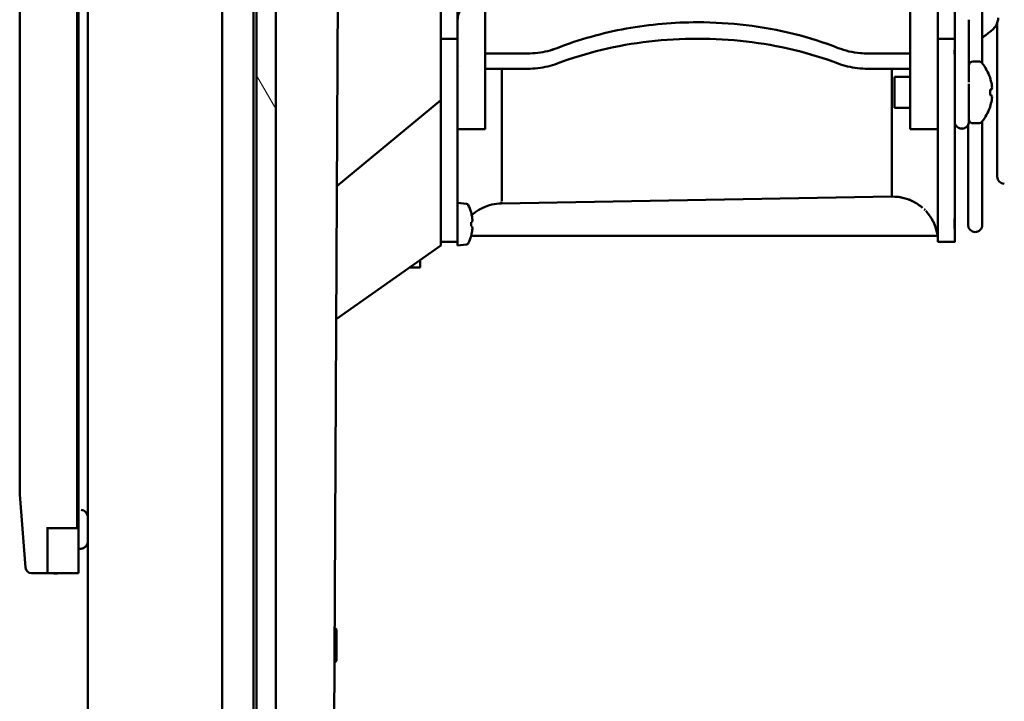
# Model space of a CAD drawing. Units: inches. Extents: x 3 to 337, y 7 to 213.
# Drawn here: x 273 to 280, y 135 to 139 of the extents above; entities that cross this region are included whole.
import ezdxf

# ---------------------------------------------------------------- set-up
doc = ezdxf.new("R2010")
doc.units = ezdxf.units.IN
doc.header["$LTSCALE"] = 20
doc.header["$MEASUREMENT"] = 0
doc.layers.add('Hatch (ANSI)', color=7, linetype='Continuous', lineweight=18)
doc.layers.add('Visible (ANSI)', color=7, linetype='Continuous', lineweight=50)

msp = doc.modelspace()

# ---------------------------------------------------------------- hatches: boundary and pattern name
at = {"layer": 'Hatch (ANSI)'}
h = msp.add_hatch(dxfattribs=at)
h.set_pattern_fill('ANSI31', color=256, scale=20, angle=75, style=0)
h.paths.add_polyline_path([(274.8254, 186.2383), (274.8254, 106.8233), (274.9474, 106.8233), (274.9474, 186.2383)])

# ---------------------------------------------------------------- linework, layer by layer
at = {"layer": 'Visible (ANSI)'}
for p, q in [((274.6058, 106.4048), (274.6058, 186.6568)), ((273.7518, 106.5273), (273.7518, 186.5343)), ((274.8058, 106.8233), (274.8058, 186.2383)), ((274.8254, 186.2383), (274.8254, 106.8233)), ((274.9474, 106.8233), (274.9474, 186.2383)), ((275.9959, 138.8358), (275.9959, 145.6158)), ((279.4393, 139.0698), (279.4393, 145.1836)), ((273.6848, 136.399), (273.6848, 145.1529)), ((273.6927, 145.1529), (273.6927, 136.34)), ((273.3187, 136.399), (273.3187, 144.6589)), ((275.1958, 110.8601), (275.3611, 143.5186)), ((276.1022, 139.2254), (276.1022, 139.8931)), ((279.1573, 139.8931), (279.1573, 139.2254)), ((279.2636, 139.8931), (279.2636, 139.2254)), ((278.9801, 139.5602), (278.9801, 139.0513)), ((276.2793, 139.0513), (276.2793, 139.529)), ((276.2793, 139.529), (276.2793, 139.0513)), ((279.2636, 139.2037), (279.2636, 139.3473)), ((279.3541, 139.3473), (279.3541, 139.0439)), ((279.3541, 139.3473), (279.3541, 139.283)), ((279.5339, 139.3258), (279.5339, 138.3499)), ((279.3541, 139.283), (279.3541, 139.0734)), ((275.9959, 139.2254), (276.1022, 139.2254)), ((276.1022, 139.2254), (276.1022, 137.9345)), ((279.1573, 139.2254), (279.2636, 139.2254)), ((279.1573, 137.9345), (279.1573, 139.2254)), ((279.2636, 139.2245), (279.2636, 137.9338)), ((279.2636, 139.2037), (279.2636, 139.2002)), ((279.2636, 138.9609), (279.2636, 139.2002)), ((276.5479, 139.1327), (276.2793, 139.1327)), ((278.9801, 139.1327), (278.7115, 139.1327)), ((279.3541, 139.1385), (279.3541, 139.1385)), ((276.1143, 139.0513), (276.1143, 139.0513)), ((276.1143, 139.0513), (276.1143, 139.0513)), ((276.2793, 139.0513), (276.2793, 139.0513)), ((276.2793, 139.0513), (276.2793, 139.0513)), ((276.2793, 139.0513), (276.2793, 139.0513)), ((276.2793, 139.0513), (276.2793, 139.0513)), ((276.2793, 138.7949), (276.2793, 139.0513)), ((278.9801, 139.0513), (278.9801, 138.651)), ((279.3541, 139.0734), (279.3541, 139.0439)), ((279.4165, 139.0822), (279.381, 139.0822)), ((276.2793, 139.0352), (276.5479, 139.0352)), ((276.3845, 139.0352), (276.3845, 138.219)), ((278.7115, 139.0352), (278.9801, 139.0352)), ((278.8649, 138.2226), (278.8649, 139.0352)), ((278.8817, 138.7869), (278.8817, 138.9838)), ((278.9801, 138.9838), (278.8817, 138.9838)), ((279.2636, 138.9838), (279.2636, 138.9838)), ((279.3541, 139.0407), (279.3541, 138.9497)), ((279.2636, 138.9609), (279.2636, 138.9609)), ((279.2636, 138.9306), (279.2636, 138.9609)), ((279.2636, 138.9306), (279.2636, 138.9306)), ((279.2636, 138.8847), (279.2636, 138.9306)), ((279.3541, 138.9402), (279.3541, 138.9196)), ((279.4883, 138.9778), (279.4883, 138.9796)), ((279.2636, 138.8847), (279.2636, 138.8845)), ((279.2636, 138.832), (279.2636, 138.8845)), ((279.3541, 138.9196), (279.3541, 138.8474)), ((279.499, 138.9046), (279.4883, 138.9037)), ((279.4883, 138.867), (279.4883, 138.9037)), ((279.499, 138.8661), (279.4883, 138.867)), ((275.3346, 138.2891), (275.9959, 138.8358)), ((275.9959, 138.8358), (275.9959, 137.9128)), ((279.2636, 138.832), (279.2636, 138.8319)), ((279.2636, 138.7582), (279.2636, 138.8319)), ((279.3541, 138.8474), (279.3541, 138.7992)), ((279.3541, 138.7992), (279.3541, 138.7506)), ((278.9801, 138.7869), (278.8817, 138.7869)), ((279.2636, 138.7869), (279.2636, 138.7869)), ((279.2636, 138.7582), (279.2636, 138.7581)), ((279.2636, 138.7256), (279.2636, 138.7581)), ((279.3541, 138.7506), (279.3541, 138.7006)), ((279.4883, 138.791), (279.4883, 138.7928)), ((276.2793, 138.7202), (276.2793, 138.7202)), ((276.2793, 138.7202), (276.2793, 138.7202)), ((279.2636, 138.7256), (279.2636, 138.7255)), ((279.2636, 138.6998), (279.2636, 138.7255)), ((279.2636, 138.7073), (279.2636, 138.7074)), ((279.3487, 138.6784), (279.3487, 138.0428)), ((279.3541, 138.7006), (279.3541, 138.6998)), ((279.4165, 138.6885), (279.381, 138.6885)), ((279.4393, 138.0428), (279.4393, 138.7008)), ((276.2793, 138.651), (276.1022, 138.651)), ((279.1573, 138.651), (278.9801, 138.651)), ((278.8649, 138.2969), (278.8649, 138.3281)), ((278.8649, 138.3281), (278.8649, 138.3281)), ((276.1586, 138.1773), (276.1022, 138.1822)), ((276.3814, 138.1792), (278.8648, 138.2226)), ((276.1885, 138.1218), (276.1885, 138.1229)), ((279.2636, 138.0624), (279.2636, 138.151)), ((276.1949, 138.0608), (276.1885, 138.0601)), ((276.1885, 138.0344), (276.1885, 138.0601)), ((279.2636, 138.0132), (279.2636, 138.0624)), ((276.1885, 138.0344), (276.1949, 138.0337)), ((279.2636, 138.0132), (279.2636, 137.9345)), ((276.1022, 137.9345), (275.9959, 137.9345)), ((276.1021, 137.9345), (276.1021, 137.9345)), ((276.1022, 137.9122), (276.1022, 137.9345)), ((276.1885, 137.9715), (276.1885, 137.9726)), ((279.1541, 137.9738), (276.1889, 137.9738)), ((279.154, 137.9738), (279.154, 137.9738)), ((279.1572, 137.9345), (279.1572, 137.9345)), ((279.1573, 137.9345), (279.1573, 137.9345)), ((279.2636, 137.9345), (279.1573, 137.9345)), ((279.2636, 137.9812), (279.2636, 137.9812)), ((279.2636, 137.94), (279.2636, 137.9345)), ((279.2636, 137.9345), (279.2636, 137.9345)), ((275.9959, 137.9128), (275.3304, 137.4433)), ((276.1586, 137.9172), (276.1022, 137.9122)), ((275.8659, 137.8212), (275.8659, 137.7716)), ((275.7958, 137.7716), (275.8659, 137.7716)), ((273.3187, 136.3284), (273.3187, 136.399)), ((273.6848, 136.399), (273.6848, 136.1209)), ((273.3552, 135.8644), (273.3187, 136.3284)), ((273.6927, 135.8282), (273.6927, 136.34)), ((273.4959, 136.1209), (273.4959, 135.8282)), ((273.6848, 136.1148), (273.4959, 136.1148)), ((273.6848, 136.1209), (273.6848, 136.1148)), ((273.6927, 135.9829), (273.7087, 135.9842)), ((273.7087, 135.9842), (273.6927, 135.9829)), ((273.7087, 135.9842), (273.7087, 135.9842)), ((273.7087, 135.9842), (273.7087, 135.9842)), ((273.4959, 135.8282), (273.3945, 135.8282)), ((273.4959, 135.8282), (273.5996, 135.8282)), ((273.4959, 135.8282), (273.4959, 135.8282)), ((273.4959, 135.8282), (273.6927, 135.8282)), ((273.5996, 135.8282), (273.6337, 135.8282)), ((273.5996, 135.8282), (273.5996, 135.8282)), ((273.6337, 135.8282), (273.6337, 135.8282)), ((275.3325, 135.4714), (275.3204, 135.4835)), ((275.3325, 135.2714), (275.3325, 135.4714)), ((275.3325, 135.2714), (275.3193, 135.2581))]:
    msp.add_line(p, q, dxfattribs=at)
for centre, radius, start, end in [((279.381, 139.0553), 0.0269, 90, 177.85638), ((279.4165, 139.0553), 0.0269, 39.08796, 90), ((279.2073, 138.8853), 0.2964, 18.54993, 39.08966), ((279.2073, 138.8853), 0.2964, 320.91034, 341.45007), ((279.381, 138.7154), 0.0269, 182.14362, 270), ((279.4165, 138.7154), 0.0269, 270, 320.91204), ((279.5792, 138.3499), 0.0453, 180, 270), ((276.1573, 138.1624), 0.015, 26.29521, 84.99975), ((275.9243, 138.0472), 0.2749, 15.9871, 26.29507), ((279.394, 138.0428), 0.0453, 180, 270), ((279.394, 138.0428), 0.0453, 269.99677, 0), ((276.1573, 137.9321), 0.015, 275.00025, 333.70726), ((275.9243, 138.0472), 0.2749, 333.70493, 344.0129), ((273.3945, 135.8675), 0.0394, 184.5, 270)]:
    msp.add_arc(centre, radius, start, end, dxfattribs=at)
for centre, major_axis, ratio, start_param, end_param in [((277.6297, 137.9878), (1.8671, 0), 0.719351, 1.691849, 1.816085), ((277.6297, 137.9879), (-1.8671, 0), 0.719339, 4.712388, 4.833438), ((277.6298, 137.9878), (1.8672, 0), 0.719339, 1.942439, 2.069747), ((277.6297, 137.9878), (1.8672, 0), 0.719351, 1.816088, 1.942445), ((278.7115, 139.4159), (-0.3937, 0), 0.719449, 1.071909, 1.449544), ((278.7115, 139.4162), (-0.3941, 0), 0.71934, 1.449605, 1.570722), ((278.7115, 139.4111), (0.3937, 0), 0.707107, 4.591137, 4.712383), ((276.3847, 142.226), (-0.0002, -4.0475), 0.000018, 5.620474, 6.141647), ((278.8644, 142.2262), (0.0004, -4.0045), 0.000038, 0.019703, 0.648718), ((279.2079, 138.8853), (0, 0.2963), 0.996195, 4.878943, 5.02982), ((279.2063, 138.8895), (0.2888, 0.066), 0.920364, 6.127259, 6.204494), ((279.2063, 138.8955), (0.2949, 0.0279), 0.381227, 6.118404, 6.195639), ((279.2063, 138.8752), (0.2949, -0.0279), 0.381227, 0.087547, 0.164781), ((279.2079, 138.8853), (0, 0.2963), 0.996195, 4.394958, 4.545836), ((279.2063, 138.8811), (0.2888, -0.066), 0.920364, 0.078691, 0.155926), ((276.2793, 138.8872), (0, 0.2362), 0.000012, 3.926985, 4.310958), ((276.2793, 138.8872), (0, -0.2362), 0.000012, 6.283185, 7.068538), ((279.2635, 142.226), (0.0001, -4.2895), 0.000013, 0.531129, 0.605383), ((279.1566, 142.2263), (0.0004, -4.2918), 0.000038, 0.548085, 0.586231), ((279.1566, 142.2263), (0.0004, -4.2919), 0.000038, 0.366506, 0.548085), ((278.8632, 142.2274), (0.0016, -4.0058), 0.000162, 0.217251, 0.22702), ((276.2868, 142.2254), (0.0941, -4.0469), 0.006272, 0.019417, 0.049392), ((276.3753, 142.2261), (0.0051, -4.0477), 0.00795, 0.049562, 0.077383), ((275.911, 142.1789), (0.4675, -4.0005), 0.019122, 0.090063, 0.140284), ((279.1566, 142.2263), (0.0004, -4.2919), 0.000038, 0.18611, 0.366506), ((279.1553, 142.2275), (0.0017, -4.2933), 0.000162, 0.276241, 0.356936), ((275.9258, 138.0472), (0, 0.2745), 0.994522, 4.881864, 4.98765), ((275.9241, 138.0479), (0.265, 0.0728), 0.918818, 6.081934, 6.173157), ((275.9241, 138.0489), (0.2731, 0.0311), 0.380587, 6.10275, 6.193973), ((279.1553, 142.2275), (0.0017, -4.2932), 0.000162, 0.185217, 0.276241), ((279.2635, 142.2259), (0.0001, -4.2895), 0.000013, 6.022323, 6.138644), ((275.9258, 138.0472), (0, 0.2745), 0.994522, 4.437128, 4.542914), ((275.9241, 138.0456), (0.2731, -0.0311), 0.380587, 0.089212, 0.180435), ((275.9241, 138.0466), (0.265, -0.0728), 0.918818, 0.110028, 0.201251), ((279.1566, 142.2263), (0.0004, -4.2918), 0.000038, 0.09514, 0.186109), ((279.1553, 142.2275), (0.0017, -4.2932), 0.000162, 0.136261, 0.185217), ((279.1553, 142.2275), (0.0017, -4.2931), 0.000162, 0.004685, 0.026993), ((279.1566, 142.2263), (0.0004, -4.2918), 0.000038, 0.004561, 0.09514)]:
    msp.add_ellipse(centre, major_axis=major_axis, ratio=ratio, start_param=start_param, end_param=end_param, dxfattribs=at)
for points, knots in [([(276.1022, 139.3375), (276.1021, 139.3441), (276.1026, 139.3508), (276.1035, 139.3574), (276.1044, 139.3641), (276.1057, 139.3707), (276.1076, 139.3774), (276.1094, 139.3841), (276.1117, 139.3908), (276.1144, 139.3975)], [0, 0, 0, 0, 0.333333, 0.333333, 0.333333, 0.666667, 0.666667, 0.666667, 1, 1, 1, 1]), ([(276.1144, 139.3975), (276.1117, 139.391), (276.1095, 139.3844), (276.1076, 139.3778), (276.1058, 139.3712), (276.1044, 139.3645), (276.1035, 139.3577), (276.1026, 139.3512), (276.1022, 139.3447), (276.1022, 139.3382)], [0, 0, 0, 0, 0.3333333, 0.3333333, 0.3333333, 0.6666667, 0.6666667, 0.6666667, 0.9884972, 0.9884972, 0.9884972, 0.9884972]), ([(279.5402, 139.3596), (279.5402, 139.3574), (279.5401, 139.3549), (279.5397, 139.3488), (279.5392, 139.3453), (279.5368, 139.3324), (279.5334, 139.3232), (279.5239, 139.3056), (279.5174, 139.2969), (279.501, 139.281), (279.4924, 139.2747), (279.4759, 139.2613), (279.4676, 139.2545), (279.4526, 139.2424), (279.446, 139.237), (279.4393, 139.2316)], [0, 0, 0, 0, 0.0218388, 0.0218388, 0.051948, 0.051948, 0.1324287, 0.1324287, 0.2227023, 0.2227023, 0.3185894, 0.3185894, 0.414963, 0.414963, 0.4921323, 0.4921323, 0.4921323, 0.4921323]), ([(278.5232, 139.1672), (278.4314, 139.2031), (278.3371, 139.2331), (278.2394, 139.2573), (278.1417, 139.2816), (278.0407, 139.3001), (277.9388, 139.3124), (277.8369, 139.3247), (277.7342, 139.3309), (277.6297, 139.3309)], [0, 0, 0, 0, 0.333333, 0.333333, 0.333333, 0.666667, 0.666667, 0.666667, 1, 1, 1, 1]), ([(277.6297, 139.3309), (277.7332, 139.3309), (277.8367, 139.3247), (277.9388, 139.3124), (278.0409, 139.3001), (278.1416, 139.2816), (278.2394, 139.2573), (278.3372, 139.233), (278.4323, 139.2028), (278.5232, 139.1672)], [0, 0, 0, 0, 0.333333, 0.333333, 0.333333, 0.666667, 0.666667, 0.666667, 1, 1, 1, 1]), ([(279.534, 139.3258), (279.5325, 139.3221), (279.5308, 139.3184), (279.5239, 139.3056), (279.5174, 139.2969), (279.501, 139.281), (279.4925, 139.2747), (279.4759, 139.2613), (279.4676, 139.2545), (279.4526, 139.2424), (279.446, 139.237), (279.4393, 139.2315)], [0.0986149, 0.0986149, 0.0986149, 0.0986149, 0.1323769, 0.1323769, 0.2226377, 0.2226377, 0.3184517, 0.3184517, 0.4148205, 0.4148205, 0.4921462, 0.4921462, 0.4921462, 0.4921462]), ([(276.7363, 139.0686), (276.828, 139.1032), (276.9223, 139.1322), (277.02, 139.1556), (277.1177, 139.179), (277.2187, 139.1969), (277.3206, 139.2088), (277.4225, 139.2207), (277.5253, 139.2266), (277.6297, 139.2267)], [0, 0, 0, 0, 0.333333, 0.333333, 0.333333, 0.666667, 0.666667, 0.666667, 1, 1, 1, 1]), ([(277.6297, 139.2267), (277.5262, 139.2267), (277.4227, 139.2207), (277.3206, 139.2088), (277.2185, 139.1969), (277.1179, 139.1791), (277.02, 139.1556), (276.9222, 139.1321), (276.8272, 139.103), (276.7363, 139.0686)], [0, 0, 0, 0, 0.333333, 0.333333, 0.333333, 0.666667, 0.666667, 0.666667, 1, 1, 1, 1]), ([(277.6297, 139.2267), (277.7342, 139.2266), (277.8369, 139.2207), (277.9388, 139.2088), (278.0407, 139.1969), (278.1417, 139.179), (278.2394, 139.1556), (278.3371, 139.1322), (278.4314, 139.1032), (278.5232, 139.0686)], [0, 0, 0, 0, 0.333333, 0.333333, 0.333333, 0.666667, 0.666667, 0.666667, 1, 1, 1, 1]), ([(278.5232, 139.0686), (278.4323, 139.103), (278.3372, 139.1321), (278.2394, 139.1556), (278.1416, 139.1791), (278.0409, 139.1969), (277.9388, 139.2088), (277.8367, 139.2207), (277.7332, 139.2267), (277.6297, 139.2267)], [0, 0, 0, 0, 0.333333, 0.333333, 0.333333, 0.666667, 0.666667, 0.666667, 1, 1, 1, 1]), ([(276.7363, 139.1672), (276.7169, 139.1596), (276.697, 139.1533), (276.6764, 139.1482), (276.6559, 139.1431), (276.6346, 139.1392), (276.6131, 139.1366), (276.5916, 139.134), (276.5699, 139.1327), (276.5479, 139.1327)], [0, 0, 0, 0, 0.333333, 0.333333, 0.333333, 0.666667, 0.666667, 0.666667, 1, 1, 1, 1]), ([(276.5479, 139.1327), (276.5697, 139.1327), (276.5916, 139.134), (276.6131, 139.1366), (276.6346, 139.1392), (276.6558, 139.1431), (276.6764, 139.1482), (276.6971, 139.1533), (276.7171, 139.1597), (276.7363, 139.1672)], [0, 0, 0, 0, 0.333333, 0.333333, 0.333333, 0.666667, 0.666667, 0.666667, 1, 1, 1, 1]), ([(276.2793, 138.7949), (276.2793, 138.8176), (276.2793, 138.8401), (276.2793, 138.8628), (276.2793, 138.8854), (276.2793, 138.9081), (276.2793, 138.9303), (276.2793, 138.9524), (276.2793, 138.974), (276.2793, 138.9942), (276.2793, 139.0145), (276.2793, 139.0334), (276.2793, 139.0513)], [0, 0, 0, 0, 0.25, 0.25, 0.25, 0.5, 0.5, 0.5, 0.75, 0.75, 0.75, 1, 1, 1, 1]), ([(276.5479, 139.0352), (276.5699, 139.0352), (276.5916, 139.0365), (276.6131, 139.039), (276.6345, 139.0415), (276.6559, 139.0453), (276.6764, 139.0502), (276.697, 139.0552), (276.7169, 139.0613), (276.7363, 139.0686)], [0, 0, 0, 0, 0.333333, 0.333333, 0.333333, 0.666667, 0.666667, 0.666667, 1, 1, 1, 1]), ([(276.7363, 139.0686), (276.7171, 139.0613), (276.6971, 139.0552), (276.6764, 139.0502), (276.6558, 139.0453), (276.6346, 139.0415), (276.6131, 139.039), (276.5915, 139.0365), (276.5697, 139.0352), (276.5479, 139.0352)], [0, 0, 0, 0, 0.333333, 0.333333, 0.333333, 0.666667, 0.666667, 0.666667, 1, 1, 1, 1]), ([(278.5232, 139.0686), (278.5425, 139.0613), (278.5624, 139.0552), (278.583, 139.0502), (278.6036, 139.0453), (278.6249, 139.0415), (278.6463, 139.039), (278.6678, 139.0365), (278.6895, 139.0352), (278.7115, 139.0352)], [0, 0, 0, 0, 0.333333, 0.333333, 0.333333, 0.666667, 0.666667, 0.666667, 1, 1, 1, 1]), ([(278.7115, 139.0352), (278.6897, 139.0352), (278.6679, 139.0365), (278.6463, 139.039), (278.6248, 139.0415), (278.6036, 139.0453), (278.583, 139.0502), (278.5624, 139.0552), (278.5423, 139.0613), (278.5232, 139.0686)], [0, 0, 0, 0, 0.333333, 0.333333, 0.333333, 0.666667, 0.666667, 0.666667, 1, 1, 1, 1]), ([(279.3089, 138.6545), (279.3041, 138.6545), (279.2993, 138.6553), (279.2902, 138.6583), (279.2858, 138.6605), (279.278, 138.6663), (279.2746, 138.6698), (279.2691, 138.6777), (279.2669, 138.682), (279.2649, 138.6887), (279.2644, 138.6909), (279.2638, 138.6953), (279.2636, 138.6975), (279.2636, 138.6998)], [0, 0, 0, 0, 0.0363067, 0.0363067, 0.0730154, 0.0730154, 0.1097902, 0.1097902, 0.1460151, 0.1460151, 0.162807, 0.162807, 0.1799734, 0.1799734, 0.1799734, 0.1799734]), ([(279.3487, 138.6784), (279.3474, 138.6758), (279.3457, 138.6734), (279.3408, 138.6674), (279.3371, 138.664), (279.3289, 138.6589), (279.3244, 138.657), (279.3151, 138.6547), (279.3102, 138.6543), (279.3025, 138.6549), (279.2995, 138.6554), (279.2967, 138.6562)], [0.0565494, 0.0565494, 0.0565494, 0.0565494, 0.0785891, 0.0785891, 0.1157033, 0.1157033, 0.1520361, 0.1520361, 0.1887476, 0.1887476, 0.2112118, 0.2112118, 0.2112118, 0.2112118]), ([(279.3541, 138.6997), (279.3541, 138.6948), (279.3533, 138.6899), (279.3502, 138.6807), (279.3479, 138.6763), (279.3421, 138.6687), (279.3385, 138.6652), (279.3306, 138.6598), (279.3262, 138.6577), (279.3174, 138.6551), (279.3131, 138.6545), (279.3089, 138.6545)], [0, 0, 0, 0, 0.0372253, 0.0372253, 0.0738475, 0.0738475, 0.1104913, 0.1104913, 0.1471345, 0.1471345, 0.1796818, 0.1796818, 0.1796818, 0.1796818]), ([(276.3814, 138.1792), (276.3614, 138.1789), (276.3411, 138.1764), (276.3213, 138.1718), (276.3016, 138.1672), (276.2825, 138.1606), (276.2642, 138.152), (276.2458, 138.1433), (276.2284, 138.1327), (276.2124, 138.1206)], [0, 0, 0, 0, 0.333333, 0.333333, 0.333333, 0.666667, 0.666667, 0.666667, 1, 1, 1, 1]), ([(276.2124, 138.1206), (276.2288, 138.133), (276.2459, 138.1434), (276.2642, 138.152), (276.2824, 138.1605), (276.3017, 138.1672), (276.3213, 138.1718), (276.3409, 138.1764), (276.3609, 138.1788), (276.3813, 138.1792)], [0, 0, 0, 0, 0.333333, 0.333333, 0.333333, 0.666667, 0.666667, 0.666667, 1, 1, 1, 1]), ([(276.3829, 138.1905), (276.3828, 138.1899), (276.3827, 138.1893), (276.3827, 138.1887), (276.3824, 138.1866), (276.3822, 138.1849), (276.382, 138.1834)], [0, 0, 0, 0, 0.226676, 0.226676, 0.226676, 1, 1, 1, 1]), ([(276.3827, 138.1883), (276.3825, 138.1874), (276.3824, 138.1866), (276.3823, 138.1858), (276.3822, 138.1849), (276.3821, 138.1842), (276.382, 138.1835)], [0.5866686, 0.5866686, 0.5866686, 0.5866686, 0.6666667, 0.6666667, 0.6666667, 0.7502585, 0.7502585, 0.7502585, 0.7502585]), ([(279.057, 138.1533), (279.0396, 138.1681), (279.02, 138.1812), (278.9993, 138.1917), (278.9882, 138.1973), (278.9768, 138.2022), (278.9652, 138.2063), (278.955, 138.2099), (278.9446, 138.2129), (278.934, 138.2153), (278.9113, 138.2205), (278.8878, 138.2229), (278.8648, 138.2225)], [0, 0, 0, 0, 0.333333, 0.333333, 0.333333, 0.511339, 0.511339, 0.511339, 0.666667, 0.666667, 0.666667, 1, 1, 1, 1]), ([(278.8649, 138.2226), (278.8921, 138.2222), (278.9174, 138.2195), (278.9405, 138.2138), (278.9636, 138.2082), (278.9844, 138.1997), (279.0038, 138.1895), (279.0231, 138.1793), (279.041, 138.1674), (279.057, 138.1533)], [0, 0, 0, 0, 0.3333333, 0.3333333, 0.3333333, 0.6666667, 0.6666667, 0.6666667, 1, 1, 1, 1]), ([(279.0759, 138.1355), (279.0744, 138.1371), (279.0728, 138.1387), (279.0713, 138.1402), (279.0711, 138.1404), (279.0708, 138.1406), (279.0706, 138.1408)], [0.86816653, 0.86816653, 0.86816653, 0.86816653, 0.9013981, 0.9013981, 0.9013981, 0.90580972, 0.90580972, 0.90580972, 0.90580972]), ([(279.1541, 137.9738), (279.1513, 137.995), (279.1464, 138.0157), (279.1393, 138.0353), (279.1382, 138.0381), (279.1372, 138.0409), (279.136, 138.0436), (279.1272, 138.0655), (279.1157, 138.0858), (279.1022, 138.1042), (279.0952, 138.1139), (279.0876, 138.1231), (279.0797, 138.1316)], [0, 0, 0, 0, 0.2915114, 0.2915114, 0.2915114, 0.3333333, 0.3333333, 0.3333333, 0.6666667, 0.6666667, 0.6666667, 0.8411776, 0.8411776, 0.8411776, 0.8411776]), ([(279.1175, 138.0809), (279.1251, 138.0682), (279.1316, 138.0548), (279.137, 138.0411), (279.1375, 138.04), (279.1379, 138.0389), (279.1383, 138.0378)], [0.4542254, 0.4542254, 0.4542254, 0.4542254, 0.6666667, 0.6666667, 0.6666667, 0.6833955, 0.6833955, 0.6833955, 0.6833955]), ([(279.154, 137.9738), (279.154, 137.9738), (279.154, 137.9738), (279.154, 137.9738), (279.154, 137.9738), (279.1539, 137.9738), (279.1539, 137.9738), (279.1539, 137.9738), (279.1539, 137.9738), (279.1543, 137.9738)], [0.1181229, 0.1181229, 0.1181229, 0.1181229, 0.3333333, 0.3333333, 0.3333333, 0.6666667, 0.6666667, 0.6666667, 0.9999978, 0.9999978, 0.9999978, 0.9999978]), ([(279.1544, 137.9738), (279.154, 137.9738), (279.154, 137.9738), (279.154, 137.9738), (279.154, 137.9738), (279.154, 137.9738), (279.154, 137.9738), (279.154, 137.9738), (279.1541, 137.9738), (279.1541, 137.9738)], [0.0000016, 0.0000016, 0.0000016, 0.0000016, 0.3333333, 0.3333333, 0.3333333, 0.6666667, 0.6666667, 0.6666667, 1, 1, 1, 1]), ([(273.7518, 136.1852), (273.7518, 136.1831), (273.7518, 136.1841), (273.7518, 136.1841), (273.7518, 136.1841), (273.7518, 136.1841), (273.7518, 136.1841), (273.7518, 136.1841), (273.7518, 136.1841), (273.7518, 136.1841), (273.7518, 136.1841), (273.7518, 136.1841), (273.7518, 136.1841), (273.7518, 136.1841), (273.7518, 136.1841), (273.7518, 136.1841), (273.7518, 136.1841), (273.7518, 136.1841), (273.7518, 136.1841), (273.7518, 136.1841), (273.7518, 136.1841), (273.7518, 136.1841), (273.7518, 136.1841), (273.7518, 136.1842), (273.7518, 136.1842), (273.7518, 136.1852), (273.7517, 136.1861), (273.7515, 136.1899), (273.7511, 136.1927), (273.7492, 136.2004), (273.7471, 136.2052), (273.7417, 136.2137), (273.7383, 136.2175), (273.7305, 136.2239), (273.7261, 136.2265), (273.7173, 136.2298), (273.713, 136.2308), (273.7087, 136.2312)], [0, 0, 0, 0, 0.1435227, 0.1435227, 0.1600598, 0.1600598, 0.1683278, 0.1683278, 0.1724616, 0.1724616, 0.1745284, 0.1745284, 0.1755617, 0.1755617, 0.1760783, 0.1760783, 0.1763366, 0.1763366, 0.1765599, 0.1765599, 0.1765739, 0.1765739, 0.1765909, 0.1765909, 0.1769438, 0.1769438, 0.1840934, 0.1840934, 0.2056194, 0.2056194, 0.2443197, 0.2443197, 0.2825395, 0.2825395, 0.3207764, 0.3207764, 0.3538119, 0.3538119, 0.3538119, 0.3538119]), ([(273.7518, 136.1838), (273.7518, 136.1833), (273.7518, 136.1829), (273.7517, 136.1816), (273.7517, 136.1808), (273.7516, 136.1795), (273.7515, 136.179), (273.7514, 136.1784), (273.7514, 136.1784), (273.7514, 136.1784), (273.7514, 136.1784), (273.7514, 136.1784)], [0.10521897, 0.10521897, 0.10521897, 0.10521897, 0.10891743, 0.10891743, 0.11472803, 0.11472803, 0.11908542, 0.11908542, 0.11913647, 0.11913647, 0.11915347, 0.11915347, 0.11915347, 0.11915347]), ([(273.7518, 136.1841), (273.7518, 136.1841), (273.7518, 136.1841), (273.7518, 136.1841), (273.7518, 136.1841), (273.7518, 136.1841), (273.7518, 136.1841), (273.7518, 136.1841), (273.7518, 136.1841), (273.7518, 136.1841), (273.7518, 136.1841), (273.7518, 136.1841), (273.7518, 136.1841), (273.7518, 136.1841), (273.7518, 136.1841), (273.7518, 136.1841), (273.7518, 136.1841), (273.7518, 136.1841), (273.7518, 136.1841), (273.7518, 136.1841), (273.7518, 136.1841), (273.7518, 136.1841), (273.7518, 136.1841), (273.7518, 136.1841), (273.7518, 136.1836), (273.7518, 136.1833)], [0, 0, 0, 0, 0.02963096, 0.02963096, 0.04444624, 0.04444624, 0.05185366, 0.05185366, 0.05556128, 0.05556128, 0.05741954, 0.05741954, 0.05835076, 0.05835076, 0.05881643, 0.05881643, 0.05904503, 0.05904503, 0.05915322, 0.05915322, 0.05920867, 0.05920867, 0.05924229, 0.05924229, 0.0612466, 0.0612466, 0.0612466, 0.0612466]), ([(273.7518, 136.0313), (273.7518, 136.0313), (273.7518, 136.0313), (273.7518, 136.0313), (273.7518, 136.0313), (273.7518, 136.0313), (273.7518, 136.0313), (273.7518, 136.0313), (273.7518, 136.0313), (273.7518, 136.0313), (273.7518, 136.0313), (273.7518, 136.0313), (273.7518, 136.0313), (273.7518, 136.0313), (273.7518, 136.0313), (273.7518, 136.0313), (273.7518, 136.0313), (273.7518, 136.0313), (273.7518, 136.0313), (273.7518, 136.0313), (273.7518, 136.0313), (273.7518, 136.0313), (273.7518, 136.0313), (273.7518, 136.0312), (273.7518, 136.0312), (273.7518, 136.0312), (273.7518, 136.0311), (273.7518, 136.031), (273.7518, 136.031), (273.7518, 136.0307), (273.7518, 136.0306), (273.7518, 136.0299), (273.7517, 136.0295), (273.7517, 136.0278), (273.7516, 136.0265), (273.7508, 136.0203), (273.7493, 136.0154), (273.745, 136.0063), (273.742, 136.0021), (273.7351, 135.9949), (273.731, 135.9918), (273.7211, 135.9866), (273.7149, 135.9848), (273.7087, 135.9842)], [0, 0, 0, 0, 0.2217156, 0.2217156, 0.443548, 0.443548, 0.5174921, 0.5174921, 0.5421402, 0.5421402, 0.5503562, 0.5503562, 0.5530949, 0.5530949, 0.5554306, 0.5554306, 0.5554465, 0.5554465, 0.5554579, 0.5554579, 0.5554761, 0.5554761, 0.5555124, 0.5555124, 0.5555851, 0.5555851, 0.5558758, 0.5558758, 0.5563735, 0.5563735, 0.5577006, 0.5577006, 0.5612399, 0.5612399, 0.5706842, 0.5706842, 0.6089201, 0.6089201, 0.6471695, 0.6471695, 0.6850376, 0.6850376, 0.7324936, 0.7324936, 0.7324936, 0.7324936]), ([(273.7518, 136.0313), (273.7518, 136.0313), (273.7518, 136.0313), (273.7518, 136.0313), (273.7518, 136.0313), (273.7518, 136.0312), (273.7518, 136.0312), (273.7518, 136.0312), (273.7518, 136.0311), (273.7518, 136.031), (273.7518, 136.0309), (273.7518, 136.0307), (273.7518, 136.0305), (273.7517, 136.0294), (273.7517, 136.0284), (273.7515, 136.0263), (273.7514, 136.025), (273.7508, 136.0213), (273.7502, 136.0189), (273.7478, 136.0118), (273.7455, 136.0072), (273.7395, 135.9991), (273.7358, 135.9955), (273.7276, 135.9897), (273.7229, 135.9875), (273.715, 135.9851), (273.7119, 135.9845), (273.7087, 135.9842)], [0, 0, 0, 0, 0.0000112, 0.0000112, 0.00003, 0.00003, 0.0001798, 0.0001798, 0.0004795, 0.0004795, 0.0010788, 0.0010788, 0.0024232, 0.0024232, 0.0095965, 0.0095965, 0.0191643, 0.0191643, 0.0380972, 0.0380972, 0.0763341, 0.0763341, 0.1145558, 0.1145558, 0.1532018, 0.1532018, 0.1772964, 0.1772964, 0.1772964, 0.1772964]), ([(273.5252, 135.8282), (273.5253, 135.8282), (273.5254, 135.8282), (273.5254, 135.8282), (273.5315, 135.8279), (273.5434, 135.8272), (273.5509, 135.8272), (273.5561, 135.8273), (273.5584, 135.8277), (273.5619, 135.8282)], [0.77214479, 0.77214479, 0.77214479, 0.77214479, 0.77272727, 0.77272727, 0.77272727, 0.81818182, 0.81818182, 0.81818182, 0.84927078, 0.84927078, 0.84927078, 0.84927078])]:
    msp.add_open_spline(points, degree=3, knots=knots, dxfattribs=at)
for points in [[(279.2636, 139.3472), (279.2636, 139.3483), (279.2636, 139.3494), (279.2636, 139.3505)], [(279.3541, 139.3473), (279.3541, 139.3473), (279.3541, 139.3473), (279.3541, 139.3473)], [(279.2636, 139.1244), (279.2636, 139.1341), (279.2635, 139.1425), (279.2635, 139.1529)], [(279.2636, 139.1584), (279.2636, 139.1586), (279.2636, 139.1588), (279.2636, 139.159)], [(279.3541, 139.1424), (279.3541, 139.1411), (279.3541, 139.1398), (279.3541, 139.1385)], [(279.3541, 139.1385), (279.3541, 139.1367), (279.3541, 139.135), (279.3541, 139.1332)], [(276.382, 138.1834), (276.3817, 138.1814), (276.3815, 138.18), (276.3814, 138.1792)], [(276.382, 138.1834), (276.3821, 138.1844), (276.3823, 138.1854), (276.3825, 138.1867)], [(276.3845, 138.2189), (276.3846, 138.2094), (276.384, 138.2016), (276.3834, 138.1954)], [(276.3845, 138.219), (276.3845, 138.2178), (276.3845, 138.2166), (276.3845, 138.2154)], [(278.9324, 138.2157), (278.9123, 138.2201), (278.8916, 138.2224), (278.8701, 138.2226)], [(276.1927, 138.1047), (276.1994, 138.111), (276.2059, 138.1163), (276.2124, 138.1206)], [(276.2124, 138.1206), (276.2057, 138.1155), (276.1991, 138.11), (276.1928, 138.1043)], [(279.0594, 138.1512), (279.0586, 138.1519), (279.0578, 138.1526), (279.057, 138.1533)], [(279.0706, 138.1408), (279.0724, 138.1391), (279.0742, 138.1373), (279.0759, 138.1355)], [(279.1446, 138.0191), (279.1415, 138.0293), (279.138, 138.0392), (279.1339, 138.0488)], [(279.1544, 137.9738), (279.1562, 137.9606), (279.1569, 137.9474), (279.1572, 137.9345)]]:
    msp.add_open_spline(points, degree=3, dxfattribs=at)

doc.saveas('drawing.dxf')
